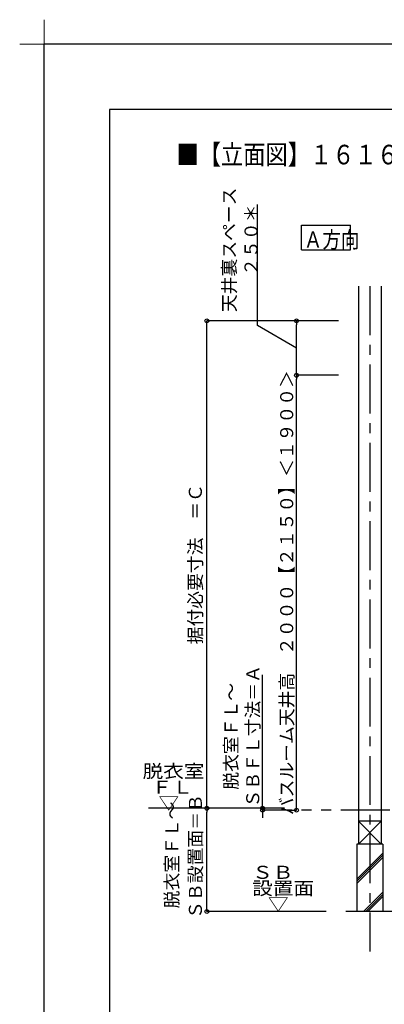
# Model space of a CAD drawing. Extents: x -405 to 205, y -16 to 288.
# Drawn here: x -405 to -349, y 137 to 288 of the extents above; entities that cross this region are included whole.
import ezdxf

# ---------------------------------------------------------------- set-up
doc = ezdxf.new("R2010")
doc.units = 0
doc.header["$MEASUREMENT"] = 0
doc.linetypes.add('CENTER', pattern=[12, 7.5, -1.5, 1.5, -1.5])
doc.linetypes.add('PHANTOM', pattern=[15, 7.5, -1.5, 1.5, -1.5, 1.5, -1.5])
doc.layers.get('0').update_dxf_attribs({"linetype": 'CONTINUOUS'})
doc.layers.get('DEFPOINTS').update_dxf_attribs({"linetype": 'CONTINUOUS'})
doc.layers.add('1図面枠', color=7, linetype='CONTINUOUS', lineweight=15)
doc.layers.add('VIEW0001', color=7, linetype='CONTINUOUS')
doc.layers.add('図面枠', color=3, linetype='CONTINUOUS')
doc.styles.get("Standard").update_dxf_attribs({"font": 'ROMANS', "bigfont": 'EXTFONT'})
doc.dimstyles.new('ISO-25', dxfattribs={"dimtxt": 2.5, "dimasz": 2.5, "dimexe": 1.25, "dimexo": 0.625, "dimtad": 1, "dimdec": 4, "dimdsep": 46, "dimtxsty": 'Standard', "dimcen": 2.5, "dimadec": 0, "dimazin": 0, "dimtfac": 1, "dimtdec": 4, "dimtmove": 0, "dimatfit": 3, "dimfxl": 1, "dimtolj": 1, "dimtzin": 0, "dimarcsym": 0})

# ---------------------------------------------------------------- blocks, each defined once
blk = doc.blocks.new('*D52')
at = {"color": 7, "linetype": 'Continuous'}
for p, q in [((-356.017367, 241.896645), (-376.210603, 241.896645)), ((-376.210603, 167.196646), (-376.210603, 241.896645)), ((-366.874782, 167.196646), (-376.210603, 167.196646))]:
    blk.add_line(p, q, dxfattribs=at)
for centre in [(-376.210603, 241.896645), (-376.210603, 167.196646)]:
    blk.add_circle(centre, 0.3, dxfattribs=at)
at = {"layer": 'DEFPOINTS', "color": 0}
for p in [(-376.210603, 241.896645), (-353.477367, 241.896645), (-364.334782, 167.196646)]:
    blk.add_point(p, dxfattribs=at)
at = {"color": 0, "linetype": 'Continuous'}
blk.add_text('据付必要寸法\u3000＝Ｃ', height=2, rotation=90, dxfattribs=at).set_placement((-376.98233, 192.313902))
blk = doc.blocks.new('_ORIGIN')
at = {"color": 0, "linetype": 'ByBlock'}
blk.add_line((0, 0), (-1, 0), dxfattribs=at)
blk.add_circle((0, 0), 0.5, dxfattribs=at)
blk = doc.blocks.new('*X78')
at = {"color": 0, "linetype": 'Continuous'}
for s, p in [('天井裏スペース', (-371.789449, 243.228634)), ('２５０＊', (-368.444737, 248.813729))]:
    blk.add_text(s, height=2, rotation=90, dxfattribs=at).set_placement(p)
blk = doc.blocks.new('*D53')
at = {"color": 7, "linetype": 'Continuous'}
for p, q in [((-368.444737, 241.175241), (-368.444737, 259.707895)), ((-362.477367, 237.729978), (-368.444737, 241.175241))]:
    blk.add_line(p, q, dxfattribs=at)
at = {"color": 0}
for p, q in [((-356.017367, 241.896645), (-362.477367, 241.896645)), ((-362.477367, 234.163311), (-362.477367, 241.296645))]:
    blk.add_line(p, q, dxfattribs=at)
at = {"layer": 'DEFPOINTS', "color": 0}
for p in [(-362.477367, 241.896645), (-353.477367, 241.896645), (-362.477367, 233.563311)]:
    blk.add_point(p, dxfattribs=at)
at = {"color": 0}
blk.add_blockref('*X78', (0, 0), dxfattribs=at)
at = {"color": 0, "xscale": 0.6, "yscale": 0.6, "zscale": 0.6}
for p, rotation in [((-362.477367, 241.896645), 90), ((-362.477367, 233.563311), 270)]:
    blk.add_blockref('_ORIGIN', p, dxfattribs=dict(at, rotation=rotation))
blk = doc.blocks.new('*D56')
at = {"layer": 'DEFPOINTS', "color": 0}
for p in [(-362.48, 233.56), (-353.48, 233.56), (-361.29, 166.9)]:
    blk.add_point(p, dxfattribs=at)
at = {"layer": 'VIEW0001', "color": 0, "lineweight": -2}
for p, q in [((-356.02, 233.56), (-362.48, 233.56)), ((-362.48, 167.5), (-362.48, 232.96)), ((-363.83, 166.9), (-362.48, 166.9))]:
    blk.add_line(p, q, dxfattribs=at)
at = {"layer": 'VIEW0001', "color": 0, "lineweight": -2, "xscale": 0.6, "yscale": 0.6, "zscale": 0.6}
for p, rotation in [((-362.48, 233.56), 90), ((-362.48, 166.9), 270)]:
    blk.add_blockref('_ORIGIN', p, dxfattribs=dict(at, rotation=rotation))
at = {"layer": 'VIEW0001', "color": 0, "insert": (-363.98, 200.23), "char_height": 2, "attachment_point": 5, "rotation": 90}
blk.add_mtext('\\A1;バスルーム天井高\u3000２０００【２１５０】＜１９００＞', dxfattribs=at)
blk = doc.blocks.new('*X79')
at = {"color": 0, "linetype": 'Continuous'}
for s, p in [('脱衣室ＦＬ～', (-380.588422, 151.849427)), ('ＳＢ設置面＝Ｂ', (-376.970982, 150.236243))]:
    blk.add_text(s, height=2, rotation=90, dxfattribs=at).set_placement(p)
blk = doc.blocks.new('*D57')
at = {"color": 0}
for p, q in [((-370.934033, 167.196646), (-376.209603, 167.196646)), ((-376.209603, 151.963312), (-376.209603, 166.596646)), ((-357.934033, 151.363312), (-376.209603, 151.363312))]:
    blk.add_line(p, q, dxfattribs=at)
at = {"layer": 'DEFPOINTS', "color": 0}
for p in [(-376.210603, 167.196646), (-368.394033, 167.196646), (-355.394033, 151.363312)]:
    blk.add_point(p, dxfattribs=at)
at = {"color": 0}
blk.add_blockref('*X79', (0, 0), dxfattribs=at)
at = {"color": 0, "xscale": 0.6, "yscale": 0.6, "zscale": 0.6}
for p, rotation in [((-376.209603, 167.196646), 90), ((-376.209603, 151.363312), 270)]:
    blk.add_blockref('_ORIGIN', p, dxfattribs=dict(at, rotation=rotation))
blk = doc.blocks.new('*D58')
at = {"layer": 'DEFPOINTS', "color": 0}
for p in [(-367.68, 167.2), (-363.83, 166.9), (-362.48, 167.2)]:
    blk.add_point(p, dxfattribs=at)
at = {"layer": 'VIEW0001', "color": 0, "lineweight": -2}
for p, q in [((-367.68, 167.2), (-367.68, 187.62)), ((-367.68, 167.8), (-367.68, 168.4)), ((-367.68, 166.9), (-367.68, 167.2)), ((-367.68, 166.3), (-367.68, 165.7))]:
    blk.add_line(p, q, dxfattribs=at)
at = {"layer": 'VIEW0001', "color": 0, "lineweight": -2, "xscale": 0.6, "yscale": 0.6, "zscale": 0.6}
for p, rotation in [((-367.68, 167.2), 270), ((-367.68, 166.9), 90)]:
    blk.add_blockref('_ORIGIN', p, dxfattribs=dict(at, rotation=rotation))
at = {"layer": 'VIEW0001', "color": 0, "insert": (-370.85, 178.22), "char_height": 2, "attachment_point": 5, "rotation": 90}
blk.add_mtext('\\A1;脱衣室ＦＬ～\\PＳＢＦＬ寸法＝Ａ', dxfattribs=at)
blk = doc.blocks.new('グループ-6')
at = {"layer": '1図面枠', "color": 7, "linetype": 'Continuous', "lineweight": 15}
for p, q in [((-4200, 2895), (-4200, 3045)), ((-4275, 2970), (-4125, 2970))]:
    blk.add_line(p, q, dxfattribs=at)

msp = doc.modelspace()

# ---------------------------------------------------------------- linework, layer by layer
at = {"layer": 'DEFPOINTS'}
for p in [(18.84671, 284.307505), (-401.15329, -12.692495)]:
    msp.add_line(p, (-401.15329, 284.307505), dxfattribs=at)
at = {"layer": 'VIEW0001', "color": 7, "linetype": 'Continuous'}
for p, q in [((-361.712957, 252.789585), (-361.712957, 256.539585)), ((-361.712957, 256.539585), (-354.212957, 256.539585)), ((-354.212957, 252.789585), (-354.212957, 256.539585)), ((-361.712957, 252.789585), (-354.212957, 252.789585)), ((-352.977367, 247.196656), (-352.977367, 161.696692)), ((-349.477366, 247.196656), (-349.477366, 161.696692)), ((-364.334782, 167.196646), (-385.156547, 167.196646)), ((-352.977367, 165.196656), (-349.477366, 161.696656)), ((-349.477366, 165.196656), (-352.977367, 161.696656)), ((-349.477523, 165.196656), (-352.976872, 165.196656)), ((-349.227367, 161.696656), (-353.227367, 161.696656)), ((-353.227367, 161.696656), (-353.227367, 151.363324)), ((-349.227367, 161.696656), (-349.227367, 151.363323)), ((-353.227367, 156.327099), (-349.227367, 160.327099)), ((-353.227367, 155.993801), (-349.227367, 159.993801)), ((-353.227367, 155.660504), (-349.227367, 159.660503)), ((-352.191783, 151.363323), (-349.227367, 154.32774)), ((-351.858485, 151.363323), (-349.227367, 153.994442)), ((-351.525188, 151.363323), (-349.227367, 153.661144)), ((-286.894033, 151.363312), (-354.894033, 151.363324))]:
    msp.add_line(p, q, dxfattribs=at)
at = {"layer": 'VIEW0001', "color": 7, "linetype": 'CENTER'}
msp.add_line((-351.227367, 247.196656), (-351.227367, 145.238383), dxfattribs=at)
at = {"layer": 'VIEW0001', "color": 7, "linetype": 'PHANTOM'}
msp.add_line((-258.188033, 166.896646), (-367.678548, 166.896646), dxfattribs=at)
at = {"layer": '図面枠'}
for p, q in [((8.84671, 274.307505), (-391.15329, 274.307505)), ((-391.15329, 274.307505), (-391.15329, -2.692495))]:
    msp.add_line(p, q, dxfattribs=at)

# ---------------------------------------------------------------- block references
at = {"layer": '1図面枠', "color": 7, "xscale": 0.05, "yscale": 0.05, "zscale": 0.05}
msp.add_blockref('グループ-6', (-191.15329, 135.807505), dxfattribs=at)

# ---------------------------------------------------------------- texts
at = {"color": 7, "width": 0.833333}
msp.add_text('■【立面図】１６１６標準（浴槽パンなし）\u3000ＡＬ／ＢＬ〔Ｓ＝１／３０〕', height=3, dxfattribs=at).set_placement((-380.87099, 265.883506))
at = {"layer": 'VIEW0001', "color": 7}
for s, height, width, p in [('Ａ方向', 2.5, 0.833333, (-361.356243, 253.102835)), ('脱衣室', 2, 1.157407, (-386.061368, 171.866958)), ('ＦＬ', 2, 1.157407, (-384.672479, 169.422514)), ('▽', 2, 1.157407, (-383.639146, 166.978069)), ('ＳＢ\u3000', 2, 1.157407, (-369.267055, 156.370771)), ('設置面', 2, 1.157407, (-369.267055, 153.926327)), ('▽', 2, 1.157407, (-366.844833, 151.481882))]:
    msp.add_text(s, height=height, dxfattribs=dict(at, width=width)).set_placement(p)

# ---------------------------------------------------------------- dimensions: what is measured, and where the dimension line sits
for base, p1, p2, text, override, picture, middle in [((-362.477367, 241.896645), (-362.477367, 233.563311), (-353.477367, 241.896645), '天井裏スペース\\P２５０＊', {"dimtxt": 2, "dimasz": 0.6, "dimexe": 0, "dimexo": 2.54, "dimgap": 0.5, "dimtad": 1, "dimtih": 0, "dimtoh": 0, "dimdsep": 46, "dimblk1": 'ORIGIN', "dimblk2": 'ORIGIN', "dimsah": 1, "dimse1": 1, "dimse2": 0, "dimtmove": 1}, '*D53', (-368.443737, 252.995297)), ((-376.209603, 241.896645), (-364.334782, 167.196646), (-353.477367, 241.896645), '据付必要寸法\u3000＝Ｃ', {"dimtxt": 2, "dimasz": 0.6, "dimexe": 0, "dimexo": 2.54, "dimgap": 0.5, "dimtad": 1, "dimtih": 0, "dimtoh": 0, "dimdsep": 46, "dimblk1": 'ORIGIN', "dimblk2": 'ORIGIN', "dimsah": 1, "dimse1": 0, "dimse2": 0, "dimtmove": 0}, '*D52', (-376.209603, 204.547646)), ((-362.476367, 233.563311), (-361.289059, 166.896646), (-353.477367, 233.563311), 'バスルーム天井高\u3000２０００【２１５０】＜１９００＞', {"dimtxt": 2, "dimasz": 0.6, "dimexe": 0, "dimexo": 2.54, "dimgap": 0.5, "dimtad": 1, "dimtih": 0, "dimtoh": 0, "dimdsep": 46, "dimblk1": 'ORIGIN', "dimblk2": 'ORIGIN', "dimsah": 1, "dimse1": 0, "dimse2": 0, "dimtmove": 0}, '*D56', (-362.476367, 200.230979)), ((-367.678548, 167.196646), (-363.829059, 166.896646), (-362.477367, 167.196646), '脱衣室ＦＬ～\\PＳＢＦＬ寸法＝Ａ', {"dimtxt": 2, "dimasz": 0.6, "dimexe": 0, "dimexo": 2.54, "dimgap": 0.5, "dimtad": 1, "dimtih": 0, "dimtoh": 0, "dimdsep": 46, "dimblk1": 'ORIGIN', "dimblk2": 'ORIGIN', "dimsah": 1, "dimse1": 1, "dimse2": 1, "dimtol": 0, "dimlim": 1, "dimtp": 0, "dimtm": 0, "dimtmove": 0}, '*D58', (-367.678548, 178.219814)), ((-376.209603, 167.196646), (-355.394033, 151.363312), (-368.394033, 167.196646), '脱衣室ＦＬ～\\PＳＢ設置面＝Ｂ', {"dimtxt": 2, "dimasz": 0.6, "dimexe": 0, "dimexo": 2.54, "dimgap": 0.5, "dimtad": 1, "dimtih": 0, "dimtoh": 0, "dimdsep": 46, "dimblk1": 'ORIGIN', "dimblk2": 'ORIGIN', "dimsah": 1, "dimse1": 0, "dimse2": 0, "dimtol": 0, "dimlim": 1, "dimtp": 0, "dimtm": 0, "dimtmove": 0}, '*D57', (-376.209603, 159.411747))]:
    dim = msp.add_linear_dim(base=base, p1=p1, p2=p2, angle=270, text=text, dimstyle='ISO-25', override=override, dxfattribs=at)
    dim.commit()
    dim.dimension.update_dxf_attribs({"geometry": picture, "text_midpoint": middle, "dimtype": 160})

doc.saveas('drawing.dxf')
